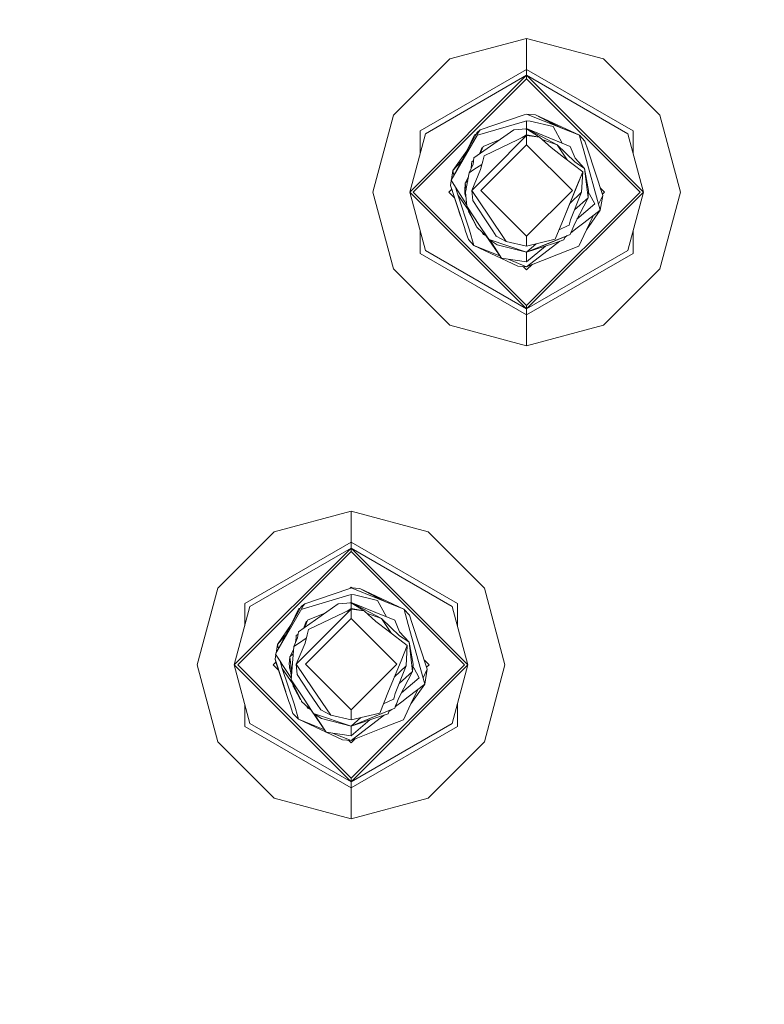
# Model space of a CAD drawing. Units: millimetres. Extents: x 425 to 9305, y -450 to 4102.
# Drawn here: x 7790 to 7867, y 1018 to 1121 of the extents above; entities that cross this region are included whole.
import ezdxf

# ---------------------------------------------------------------- set-up
doc = ezdxf.new("R2010")
doc.units = ezdxf.units.MM
doc.layers.add('1', color=7, linetype='Continuous', true_color=0xffffff)
doc.styles.add('blockfont', font='simplex.shx')
doc.dimstyles.get("Standard").update_dxf_attribs({"dimtxt": 0.18, "dimasz": 0.18, "dimexe": 0.18, "dimexo": 0.0625, "dimgap": 0.09, "dimtad": 0, "dimtih": 1, "dimtoh": 1, "dimdec": 4, "dimzin": 0, "dimdsep": 46, "dimtxsty": 'Standard', "dimcen": 0.09, "dimadec": 0, "dimazin": 0, "dimtfac": 1, "dimtdec": 4, "dimtofl": 0, "dimtmove": 0, "dimatfit": 3, "dimfxl": 1, "dimtolj": 1, "dimtzin": 0, "dimarcsym": 0})

# ---------------------------------------------------------------- blocks, each defined once
blk = doc.blocks.new('_U7')
at = {"layer": '1', "color": 18, "lineweight": 13}
for p, q in [((655.40002, 1198.920756), (655.40002, -413.322486)), ((9065.574628, 1011.112481), (9065.574628, -413.322486)), ((655.40002, -410.147486), (4779.681074, -410.147486)), ((9065.574628, -410.147486), (4941.293574, -410.147486))]:
    blk.add_line(p, q, dxfattribs=at)
at = {"layer": '1', "color": 18, "lineweight": 70}
for points in [[(655.40002, -410.147486), (705.39997, -396.750026), (705.400069, -423.544946)], [(9065.574628, -410.147486), (9015.574677, -423.544946), (9015.574579, -396.750026)]]:
    blk.add_solid(points, dxfattribs=at)
at = {"layer": '1', "color": 18, "linetype": 'Continuous', "lineweight": 13, "insert": (4783.918574, -449.043319), "char_height": 50, "attachment_point": 7, "line_spacing_factor": 0.903614, "style": 'blockfont'}
blk.add_mtext('\\W1.1836;OAL', dxfattribs=at)

msp = doc.modelspace()

# ---------------------------------------------------------------- linework, layer by layer
at = {"layer": '1', "color": 18, "linetype": 'Continuous', "lineweight": 13}
for p, q in [((7842.372161, 1118.849654), (7834.37131, 1116.705794)), ((7850.373488, 1116.705794), (7842.372161, 1118.849654)), ((7842.372161, 1115.622778), (7842.372161, 1118.849654)), ((7828.514319, 1110.848684), (7834.37131, 1116.705794)), ((7850.373488, 1116.705794), (7856.230479, 1110.848684)), ((7842.372161, 1115.622778), (7831.308585, 1109.235306)), ((7842.372161, 1115.622778), (7842.372161, 1115.001578)), ((7853.435737, 1109.235306), (7842.372161, 1115.622778)), ((7830.218535, 1102.847714), (7842.372161, 1115.001578)), ((7830.573779, 1102.847714), (7842.372161, 1114.645977)), ((7831.846934, 1108.924646), (7842.372161, 1115.001578)), ((7842.372161, 1115.001578), (7854.526263, 1102.847714)), ((7842.372161, 1115.001578), (7842.372161, 1114.645977)), ((7852.897864, 1108.924646), (7842.372161, 1115.001578)), ((7842.372161, 1114.645977), (7854.170543, 1102.847714)), ((7842.372161, 1110.958118), (7842.125636, 1110.874314)), ((7842.372161, 1110.958118), (7843.278151, 1110.906262)), ((7847.856265, 1108.759184), (7842.372161, 1110.958118)), ((7828.514319, 1110.848684), (7826.37046, 1102.847714)), ((7842.144233, 1110.194344), (7837.262374, 1108.764787)), ((7837.538463, 1109.316487), (7842.125636, 1110.874314)), ((7842.144233, 1110.194344), (7842.372161, 1110.261221)), ((7842.372161, 1110.261221), (7842.372161, 1109.459538)), ((7842.731696, 1110.24322), (7842.372161, 1110.261221)), ((7842.731696, 1110.24322), (7845.127326, 1109.662552)), ((7845.581208, 1109.671402), (7843.278151, 1110.906262)), ((7843.278151, 1110.906262), (7846.117717, 1109.45632)), ((7843.278151, 1110.906262), (7847.856265, 1108.759184)), ((7856.230479, 1110.848684), (7858.374339, 1102.847714)), ((7831.846934, 1108.924646), (7830.218535, 1102.847714)), ((7831.308585, 1106.915611), (7831.308585, 1109.235306)), ((7837.147456, 1108.957906), (7836.145144, 1107.106585)), ((7836.890918, 1106.398721), (7841.02748, 1109.31756)), ((7837.147456, 1108.957906), (7837.18608, 1109.029312)), ((7837.18608, 1109.029312), (7837.538463, 1109.316487)), ((7837.344867, 1109.071989), (7837.237578, 1108.880896)), ((7837.538463, 1109.316487), (7837.344867, 1109.071989)), ((7841.02748, 1109.31756), (7842.372161, 1109.417219)), ((7842.246755, 1109.407925), (7842.372161, 1109.459538)), ((7842.372161, 1109.459538), (7842.246762, 1109.407925)), ((7842.372161, 1109.459538), (7842.246762, 1109.407925)), ((7842.372161, 1109.459538), (7842.246762, 1109.407925)), ((7842.320202, 1109.413368), (7842.372161, 1109.459538)), ((7842.372161, 1109.459538), (7845.880729, 1108.015675)), ((7842.372161, 1109.459538), (7844.943267, 1108.401556)), ((7845.535975, 1107.780118), (7842.372161, 1109.459538)), ((7842.372161, 1109.417219), (7842.372161, 1108.821888)), ((7842.372161, 1109.417219), (7843.714457, 1108.575721)), ((7846.051266, 1107.94548), (7845.127326, 1109.662552)), ((7845.580963, 1109.671534), (7846.117717, 1109.45632)), ((7846.117717, 1109.45632), (7847.856265, 1108.759184)), ((7852.897864, 1108.924646), (7854.526263, 1102.847714)), ((7853.435737, 1106.91739), (7853.435737, 1109.235306)), ((7837.250693, 1108.819484), (7834.505301, 1104.076524)), ((7836.15039, 1107.138295), (7836.937171, 1108.805198)), ((7837.099625, 1108.869558), (7836.937171, 1108.805198)), ((7837.237578, 1108.880896), (7837.262374, 1108.764787)), ((7839.628169, 1108.330179), (7837.840301, 1107.594271)), ((7839.628034, 1108.330084), (7837.840301, 1107.594271)), ((7839.628034, 1108.330084), (7837.840301, 1107.594271)), ((7839.628034, 1108.330084), (7837.840301, 1107.594271)), ((7842.372161, 1108.73558), (7837.934714, 1106.622)), ((7838.674766, 1105.037827), (7842.372161, 1108.73558)), ((7841.908656, 1108.51481), (7842.372161, 1108.821888)), ((7842.372161, 1108.821888), (7843.714457, 1108.575721)), ((7842.372161, 1108.73558), (7842.372161, 1107.783098)), ((7843.714457, 1108.575721), (7842.372161, 1108.73558)), ((7844.925147, 1107.472915), (7843.714457, 1108.575721)), ((7845.535975, 1107.780118), (7843.98199, 1108.332027)), ((7844.943267, 1108.401556), (7846.904498, 1107.594271)), ((7845.880729, 1108.015675), (7846.904498, 1107.594271)), ((7847.856265, 1108.759184), (7847.872001, 1108.702202)), ((7848.43896, 1108.139415), (7847.856265, 1108.759184)), ((7848.30783, 1107.141871), (7847.872001, 1108.702202)), ((7848.732692, 1107.245941), (7848.43896, 1108.139415)), ((7836.145144, 1107.106585), (7834.505301, 1104.076524)), ((7836.15039, 1107.138295), (7834.708434, 1105.086345)), ((7837.705832, 1107.457299), (7837.46653, 1106.804884)), ((7837.529304, 1106.849178), (7837.689143, 1107.23259)), ((7837.529511, 1106.849325), (7837.840301, 1107.594271)), ((7842.372161, 1107.783098), (7837.609988, 1103.020568)), ((7837.840301, 1107.594271), (7837.689143, 1107.23259)), ((7837.799928, 1107.497669), (7837.705832, 1107.457299)), ((7847.13481, 1103.020568), (7842.372161, 1107.783098)), ((7844.925147, 1107.472915), (7846.216422, 1106.4892)), ((7845.535975, 1107.780118), (7846.56876, 1106.220837)), ((7845.535975, 1107.780118), (7847.398501, 1105.986972)), ((7847.411853, 1106.377024), (7846.904498, 1107.594271)), ((7848.30783, 1107.141871), (7850.036365, 1100.95479)), ((7848.732692, 1107.245941), (7850.292903, 1102.502246)), ((7834.708434, 1105.086345), (7835.578762, 1106.060037)), ((7836.662036, 1105.995793), (7836.640578, 1105.779547)), ((7836.852222, 1106.14038), (7836.662036, 1105.995793)), ((7836.79412, 1105.752487), (7836.890918, 1106.398721)), ((7837.574702, 1105.198164), (7837.796908, 1106.077928)), ((7837.796908, 1106.077928), (7837.934714, 1106.622)), ((7848.209125, 1104.971428), (7846.216422, 1106.4892)), ((7847.398501, 1105.986972), (7847.773772, 1105.72793)), ((7847.411853, 1106.377024), (7848.394614, 1105.298896)), ((7834.556801, 1104.171682), (7834.708434, 1105.086345)), ((7834.556801, 1104.171682), (7834.708434, 1105.086345)), ((7834.708434, 1105.086345), (7834.801053, 1104.623007)), ((7836.013061, 1102.826018), (7836.400729, 1104.865689)), ((7836.79412, 1105.752487), (7836.400729, 1104.865689)), ((7836.400729, 1104.865689), (7836.891871, 1105.19113)), ((7836.640578, 1105.779547), (7836.583697, 1105.278142)), ((7837.574702, 1105.198164), (7836.657268, 1103.020568)), ((7836.657268, 1103.020568), (7838.674766, 1105.037827)), ((7836.891871, 1105.19113), (7837.709791, 1105.733012)), ((7848.209125, 1104.971428), (7846.274119, 1100.219507)), ((7848.209125, 1104.971428), (7847.563964, 1103.387136)), ((7848.394614, 1105.298896), (7847.773772, 1105.72793)), ((7848.08467, 1102.849264), (7848.209125, 1104.971428)), ((7848.766547, 1102.263231), (7848.394614, 1105.298896)), ((7848.81137, 1103.020568), (7848.394614, 1105.298896)), ((7834.451896, 1103.53889), (7834.533736, 1104.032558)), ((7834.451896, 1103.53889), (7834.533736, 1104.032558)), ((7834.505301, 1104.076524), (7834.977847, 1103.34589)), ((7835.933429, 1103.020568), (7835.978251, 1103.777904)), ((7836.321766, 1104.450233), (7835.978251, 1103.777904)), ((7836.317867, 1104.429722), (7835.978251, 1103.777904)), ((7836.31472, 1104.413162), (7835.978251, 1103.777904)), ((7835.978251, 1103.777904), (7836.237826, 1104.008592)), ((7835.978251, 1103.777904), (7836.062809, 1103.087761)), ((7828.514319, 1094.846625), (7826.37046, 1102.847714)), ((7842.372161, 1090.693731), (7830.218535, 1102.847714)), ((7831.846934, 1096.770782), (7830.218535, 1102.847714)), ((7830.573779, 1102.847714), (7842.372161, 1091.049332)), ((7834.269744, 1102.847714), (7834.577842, 1103.155817)), ((7834.269744, 1102.847714), (7834.87968, 1102.23776)), ((7834.451896, 1103.53889), (7834.552508, 1103.233118)), ((7835.149032, 1101.418514), (7834.451896, 1103.53889)), ((7835.894328, 1099.152584), (7834.552508, 1103.233118)), ((7834.879616, 1102.237824), (7834.577833, 1103.155807)), ((7834.977847, 1103.34589), (7835.211974, 1102.98397)), ((7834.977847, 1103.34589), (7835.210544, 1102.574487)), ((7836.126601, 1101.570079), (7835.211974, 1102.98397)), ((7835.933429, 1103.020568), (7836.056098, 1102.349958)), ((7835.943919, 1102.654357), (7835.952006, 1102.919008)), ((7836.14276, 1101.391334), (7836.013061, 1102.826018)), ((7836.657268, 1103.020568), (7838.392478, 1100.458522)), ((7836.755973, 1101.963777), (7836.657268, 1103.020568)), ((7842.372161, 1098.258037), (7837.609988, 1103.020568)), ((7847.13481, 1103.020568), (7842.372161, 1098.258037)), ((7842.372161, 1091.049332), (7854.170543, 1102.847714)), ((7842.372161, 1090.693731), (7854.526263, 1102.847714)), ((7846.274119, 1100.219507), (7847.563964, 1103.387136)), ((7848.08467, 1102.849264), (7846.861554, 1101.662108)), ((7846.947413, 1099.963207), (7848.08467, 1102.849264)), ((7848.81137, 1103.020568), (7848.766547, 1102.263231)), ((7848.800391, 1102.835074), (7848.901015, 1102.648039)), ((7850.034328, 1103.288421), (7850.475055, 1102.847714)), ((7850.252485, 1102.625151), (7850.034387, 1103.288362)), ((7850.252481, 1102.625147), (7850.475055, 1102.847714)), ((7852.897864, 1096.770782), (7854.526263, 1102.847714)), ((7856.230479, 1094.846625), (7858.374339, 1102.847714)), ((7836.306885, 1100.978952), (7835.210544, 1102.574487)), ((7836.436492, 1098.899264), (7835.210544, 1102.574487)), ((7835.943919, 1102.654357), (7836.058919, 1102.318754)), ((7836.755973, 1101.963777), (7837.953311, 1100.155849)), ((7848.766547, 1102.263231), (7847.36195, 1101.01519)), ((7848.766547, 1102.263231), (7847.361987, 1101.015285)), ((7847.411853, 1099.664111), (7848.766547, 1102.263231)), ((7848.901015, 1102.648039), (7849.459392, 1101.609845)), ((7849.860147, 1101.585538), (7850.292903, 1102.502246)), ((7850.292903, 1102.502246), (7850.036365, 1100.95479)), ((7835.505569, 1100.334817), (7835.149032, 1101.418514)), ((7836.18806, 1101.227422), (7836.14276, 1101.391334)), ((7837.482196, 1099.381227), (7836.14276, 1101.391334)), ((7837.203246, 1099.194426), (7836.18806, 1101.227422)), ((7836.30385, 1100.995542), (7836.350184, 1100.74224)), ((7836.30385, 1100.995542), (7836.350184, 1100.74224)), ((7836.324124, 1100.954942), (7836.350184, 1100.74224)), ((7836.47275, 1100.657306), (7836.350184, 1100.74224)), ((7836.527546, 1100.547573), (7836.350184, 1100.74224)), ((7836.350184, 1100.74224), (7837.016326, 1099.528928)), ((7849.459392, 1101.609845), (7847.600555, 1100.026156)), ((7850.036365, 1100.95479), (7848.311645, 1099.633474)), ((7850.036365, 1100.95479), (7848.594409, 1098.90284)), ((7838.837844, 1098.820824), (7837.953311, 1100.155849)), ((7840.250712, 1097.713966), (7838.392478, 1100.458522)), ((7846.274119, 1100.219507), (7845.34238, 1097.932)), ((7846.947413, 1099.963207), (7846.809607, 1099.419255)), ((7849.294253, 1100.386255), (7848.594409, 1098.90284)), ((7831.308585, 1096.460123), (7831.308585, 1098.779818)), ((7836.012107, 1098.795194), (7835.894328, 1099.152584)), ((7836.012107, 1098.795194), (7836.305839, 1097.901721)), ((7836.436492, 1098.899264), (7836.888534, 1097.281952)), ((7837.073546, 1099.362154), (7837.016326, 1099.528928)), ((7837.135804, 1099.329484), (7837.073546, 1099.362154)), ((7837.22375, 1099.154014), (7837.203246, 1099.194426)), ((7837.22375, 1099.154014), (7838.264686, 1098.206181)), ((7838.264686, 1098.206181), (7837.482196, 1099.381227)), ((7837.742219, 1098.681918), (7837.840301, 1098.446865)), ((7837.742248, 1098.681891), (7837.840301, 1098.446865)), ((7837.742248, 1098.681891), (7837.840301, 1098.446865)), ((7837.742248, 1098.681891), (7837.840301, 1098.446865)), ((7839.208823, 1098.261018), (7838.837844, 1098.820824)), ((7846.763831, 1099.397321), (7845.740744, 1098.910021)), ((7846.763831, 1099.397321), (7846.809607, 1099.419255)), ((7846.904498, 1098.446865), (7847.280246, 1099.347849)), ((7846.904498, 1098.446865), (7847.004634, 1098.686833)), ((7846.97108, 1098.606425), (7847.632628, 1099.113245)), ((7847.074036, 1098.85339), (7847.004634, 1098.686833)), ((7847.411853, 1099.664111), (7847.280246, 1099.347849)), ((7848.311645, 1099.633474), (7847.632628, 1099.113245)), ((7848.594409, 1098.90284), (7847.807628, 1097.235937)), ((7847.807628, 1097.235937), (7848.561507, 1098.833103)), ((7848.594409, 1098.90284), (7848.561507, 1098.833103)), ((7853.435737, 1096.460123), (7853.435737, 1098.778038)), ((7836.305839, 1097.901721), (7836.888534, 1097.281952)), ((7838.132352, 1098.326679), (7837.840301, 1098.446865)), ((7838.132369, 1098.326663), (7837.840301, 1098.446865)), ((7838.132417, 1098.32662), (7837.840301, 1098.446865)), ((7839.757663, 1095.95694), (7838.128187, 1098.328361)), ((7838.264686, 1098.206181), (7838.469249, 1097.899575)), ((7838.469249, 1097.899575), (7839.301806, 1097.360987)), ((7842.372161, 1096.581716), (7838.469249, 1097.899575)), ((7839.757663, 1095.95694), (7838.523848, 1097.864255)), ((7840.250712, 1097.713966), (7839.208823, 1098.261018)), ((7842.372161, 1097.230573), (7840.250712, 1097.713966)), ((7842.372161, 1096.581716), (7846.904498, 1098.446865)), ((7842.372161, 1097.230573), (7842.372161, 1098.258037)), ((7845.34238, 1097.932), (7842.372161, 1097.230573)), ((7842.372161, 1095.083136), (7845.834635, 1097.73578)), ((7844.8026, 1097.581882), (7846.904498, 1098.446865)), ((7846.235496, 1097.869415), (7845.155936, 1097.509522)), ((7846.372717, 1098.228024), (7846.235496, 1097.869415)), ((7846.329402, 1098.114827), (7846.598367, 1098.320884)), ((7831.846934, 1096.770782), (7842.372161, 1090.693731)), ((7839.592108, 1096.197877), (7836.888534, 1097.281952)), ((7841.466647, 1095.134873), (7836.888534, 1097.281952)), ((7842.372161, 1096.581716), (7839.301806, 1097.360987)), ((7844.8026, 1097.581882), (7842.372161, 1096.581716)), ((7845.155936, 1097.509522), (7842.372161, 1096.581716)), ((7843.366809, 1097.465462), (7842.372161, 1096.581716)), ((7843.366809, 1097.465462), (7842.372161, 1096.581716)), ((7844.318813, 1097.230517), (7842.372161, 1095.572252)), ((7852.897864, 1096.770782), (7842.372161, 1090.693731)), ((7845.676642, 1096.391816), (7846.653205, 1096.77865)), ((7846.653205, 1096.77865), (7847.807628, 1097.235937)), ((7842.372161, 1090.072532), (7831.308585, 1096.460123)), ((7842.372161, 1095.572252), (7839.757663, 1095.95694)), ((7842.372161, 1095.083136), (7840.445307, 1095.855763)), ((7842.372161, 1095.572252), (7842.372161, 1096.581716)), ((7853.435737, 1096.460123), (7842.372161, 1090.072532)), ((7842.372161, 1095.083136), (7845.676642, 1096.391816)), ((7834.37131, 1088.989515), (7828.514319, 1094.846625)), ((7841.466647, 1095.134873), (7842.372161, 1095.083136)), ((7842.013608, 1095.103622), (7842.372161, 1094.745059)), ((7842.372161, 1094.745059), (7842.931949, 1095.30483)), ((7842.372161, 1095.083136), (7842.393619, 1095.091481)), ((7842.931771, 1095.304652), (7842.393619, 1095.091481)), ((7856.230479, 1094.846625), (7850.373488, 1088.989515)), ((7842.372161, 1090.693731), (7842.372161, 1091.049332)), ((7842.372161, 1090.072532), (7842.372161, 1090.693731)), ((7842.372161, 1090.072532), (7842.372161, 1086.845655)), ((7842.372161, 1086.845655), (7834.37131, 1088.989515)), ((7850.373488, 1088.989515), (7842.372161, 1086.845655)), ((7824.112159, 1069.629688), (7816.111308, 1067.485828)), ((7832.113486, 1067.485828), (7824.112159, 1069.629688)), ((7824.112159, 1066.402812), (7824.112159, 1069.629688)), ((7810.254317, 1061.628718), (7816.111308, 1067.485828)), ((7832.113486, 1067.485828), (7837.970477, 1061.628718)), ((7824.112159, 1066.402812), (7813.048583, 1060.01522)), ((7824.112159, 1066.402812), (7824.112159, 1065.781612)), ((7835.175735, 1060.01522), (7824.112159, 1066.402812)), ((7811.958533, 1053.627629), (7824.112159, 1065.781612)), ((7812.313777, 1053.627629), (7824.112159, 1065.426011)), ((7813.586932, 1059.70468), (7824.112159, 1065.781612)), ((7824.112159, 1065.781612), (7836.266261, 1053.627629)), ((7824.112159, 1065.781612), (7824.112159, 1065.426011)), ((7834.637862, 1059.70468), (7824.112159, 1065.781612)), ((7824.112159, 1065.426011), (7835.910541, 1053.627629)), ((7810.254317, 1061.628718), (7808.110457, 1053.627629)), ((7823.884231, 1060.881872), (7819.002372, 1059.452195)), ((7819.27846, 1060.003896), (7823.865634, 1061.561723)), ((7824.112159, 1061.645527), (7823.865634, 1061.561723)), ((7823.884231, 1060.881872), (7824.112159, 1060.948629)), ((7823.983755, 1061.601877), (7824.112159, 1061.730284)), ((7824.112159, 1061.730284), (7824.202065, 1061.640381)), ((7824.112159, 1061.645527), (7825.018149, 1061.593671)), ((7829.596263, 1059.446592), (7824.112159, 1061.645527)), ((7824.112159, 1060.948629), (7824.112159, 1060.146947)), ((7824.471694, 1060.930629), (7824.112159, 1060.948629)), ((7824.471694, 1060.930629), (7826.867324, 1060.34996)), ((7827.321942, 1060.358516), (7825.018149, 1061.593671)), ((7825.018149, 1061.593671), (7827.857715, 1060.143728)), ((7825.018149, 1061.593671), (7829.596263, 1059.446592)), ((7837.970477, 1061.628718), (7840.114337, 1053.627629)), ((7813.048583, 1057.695605), (7813.048583, 1060.01522)), ((7818.630916, 1057.086129), (7822.767478, 1060.004968)), ((7818.887454, 1059.645314), (7818.926078, 1059.71684)), ((7818.926078, 1059.71684), (7819.27846, 1060.003896)), ((7819.084865, 1059.759397), (7818.977576, 1059.568305)), ((7819.27846, 1060.003896), (7819.084865, 1059.759397)), ((7822.767478, 1060.004968), (7824.112159, 1060.104747)), ((7824.112159, 1060.146947), (7823.987056, 1060.095464)), ((7824.112159, 1060.146947), (7823.98707, 1060.095465)), ((7824.060341, 1060.100902), (7824.112159, 1060.146947)), ((7824.112159, 1060.146947), (7827.620727, 1058.703084)), ((7824.112159, 1060.146947), (7826.683265, 1059.088964)), ((7827.275973, 1058.467645), (7824.112159, 1060.146947)), ((7824.112159, 1060.104747), (7824.112159, 1059.509296)), ((7824.112159, 1060.104747), (7825.454455, 1059.263129)), ((7827.791217, 1058.632974), (7826.867324, 1060.34996)), ((7827.321697, 1060.358647), (7827.857715, 1060.143728)), ((7827.857715, 1060.143728), (7829.596263, 1059.446592)), ((7835.175735, 1057.697385), (7835.175735, 1060.01522)), ((7813.586932, 1059.70468), (7811.958533, 1053.627629)), ((7818.990691, 1059.506893), (7816.245299, 1054.763932)), ((7818.887454, 1059.645314), (7817.885142, 1057.794113)), ((7817.890388, 1057.825703), (7818.677169, 1059.492607)), ((7818.677169, 1059.492607), (7818.839619, 1059.556966)), ((7818.839619, 1059.556965), (7818.677169, 1059.492607)), ((7818.977576, 1059.568305), (7819.002372, 1059.452195)), ((7821.368572, 1059.017873), (7819.580298, 1058.281798)), ((7821.368278, 1059.017665), (7819.580298, 1058.281798)), ((7824.112159, 1059.422989), (7819.674712, 1057.309408)), ((7820.414763, 1055.725355), (7824.112159, 1059.422989)), ((7823.648654, 1059.202219), (7824.112159, 1059.509296)), ((7824.112159, 1059.509296), (7825.454455, 1059.263129)), ((7824.112159, 1059.422989), (7824.112159, 1058.470506)), ((7825.454455, 1059.263129), (7824.112159, 1059.422989)), ((7826.665145, 1058.160324), (7825.454455, 1059.263129)), ((7827.275973, 1058.467645), (7825.721901, 1059.019515)), ((7826.683265, 1059.088964), (7828.644496, 1058.281798)), ((7827.620727, 1058.703084), (7828.644496, 1058.281798)), ((7829.596263, 1059.446592), (7829.611999, 1059.389729)), ((7830.178958, 1058.826823), (7829.596263, 1059.446592)), ((7830.047828, 1057.829399), (7829.611999, 1059.389729)), ((7830.47269, 1057.933469), (7830.178958, 1058.826823)), ((7834.637862, 1059.70468), (7836.266261, 1053.627629)), ((7817.885142, 1057.794113), (7816.245299, 1054.763932)), ((7817.890388, 1057.825703), (7816.448432, 1055.773754)), ((7819.44583, 1058.144707), (7819.206492, 1057.492267)), ((7819.26927, 1057.536565), (7819.429141, 1057.919998)), ((7819.269439, 1057.536683), (7819.580298, 1058.281798)), ((7824.112159, 1058.470506), (7819.349986, 1053.707976)), ((7819.580298, 1058.281798), (7819.429141, 1057.919998)), ((7819.539881, 1058.185059), (7819.44583, 1058.144707)), ((7828.874808, 1053.707976), (7824.112159, 1058.470506)), ((7826.665145, 1058.160324), (7827.95642, 1057.176728)), ((7827.275973, 1058.467645), (7828.308627, 1056.908464)), ((7827.275973, 1058.467645), (7829.138499, 1056.67438)), ((7829.151851, 1057.064552), (7828.644496, 1058.281798)), ((7830.047828, 1057.829399), (7831.776362, 1051.642198)), ((7830.47269, 1057.933469), (7832.032901, 1053.189654)), ((7816.448432, 1055.773754), (7817.318652, 1056.747326)), ((7818.402034, 1056.683321), (7818.380576, 1056.466956)), ((7818.59224, 1056.827923), (7818.402034, 1056.683321)), ((7818.534118, 1056.439895), (7818.630916, 1057.086129)), ((7819.3147, 1055.885691), (7819.536906, 1056.765456)), ((7819.536906, 1056.765456), (7819.674712, 1057.309408)), ((7829.949122, 1055.658955), (7827.95642, 1057.176728)), ((7829.138499, 1056.67438), (7829.51377, 1056.415338)), ((7829.151851, 1057.064552), (7830.134612, 1055.986304)), ((7816.296799, 1054.859096), (7816.448432, 1055.773754)), ((7816.296799, 1054.859096), (7816.448432, 1055.773754)), ((7816.448432, 1055.773754), (7816.541048, 1055.310431)), ((7818.534118, 1056.439895), (7818.140727, 1055.553098)), ((7818.140727, 1055.553098), (7818.631869, 1055.878539)), ((7818.380576, 1056.466956), (7818.323695, 1055.965551)), ((7819.3147, 1055.885691), (7818.397265, 1053.707976)), ((7818.397265, 1053.707976), (7820.414763, 1055.725355)), ((7818.631869, 1055.878539), (7819.449753, 1056.420397)), ((7829.949122, 1055.658955), (7829.303962, 1054.074545)), ((7830.134612, 1055.986304), (7829.51377, 1056.415338)), ((7829.824668, 1053.536672), (7829.949122, 1055.658955)), ((7830.506545, 1052.95064), (7830.134612, 1055.986304)), ((7830.551368, 1053.707976), (7830.134612, 1055.986304)), ((7816.191894, 1054.226298), (7816.273735, 1054.719973)), ((7816.245299, 1054.763932), (7816.717845, 1054.033418)), ((7818.118071, 1055.247966), (7817.718249, 1054.465432)), ((7818.116758, 1055.230281), (7817.718249, 1054.465432)), ((7818.115679, 1055.215748), (7817.718249, 1054.465432)), ((7817.718249, 1054.465432), (7818.08411, 1054.790579)), ((7817.882758, 1052.078743), (7818.140727, 1055.553098)), ((7810.254317, 1045.626659), (7808.110457, 1053.627629)), ((7824.112159, 1041.473765), (7811.958533, 1053.627629)), ((7813.586932, 1047.550697), (7811.958533, 1053.627629)), ((7812.313777, 1053.627629), (7824.112159, 1041.829366)), ((7816.009742, 1053.627629), (7816.29495, 1053.912846)), ((7816.009742, 1053.627629), (7816.574362, 1053.063001)), ((7816.292506, 1053.920526), (7816.191894, 1054.226298)), ((7816.889029, 1052.105923), (7816.191894, 1054.226298)), ((7817.634326, 1049.840112), (7816.292506, 1053.920526)), ((7816.717845, 1054.033418), (7816.951972, 1053.671498)), ((7816.717845, 1054.033418), (7816.950541, 1053.261895)), ((7817.893006, 1052.21676), (7816.951972, 1053.671498)), ((7817.673427, 1053.707976), (7817.718249, 1054.465432)), ((7817.673427, 1053.707976), (7817.908368, 1052.423661)), ((7817.673427, 1053.707976), (7817.908368, 1052.423661)), ((7817.683917, 1053.341884), (7817.692001, 1053.606439)), ((7817.718249, 1054.465432), (7817.931024, 1052.728794)), ((7818.397265, 1053.707976), (7820.132476, 1051.14593)), ((7818.495971, 1052.651186), (7818.397265, 1053.707976)), ((7824.112159, 1048.945565), (7819.349986, 1053.707976)), ((7828.874808, 1053.707976), (7824.112159, 1048.945565)), ((7824.112159, 1041.829366), (7835.910541, 1053.627629)), ((7824.112159, 1041.473765), (7836.266261, 1053.627629)), ((7828.014117, 1050.906915), (7829.303962, 1054.074545)), ((7830.551368, 1053.707976), (7830.506545, 1052.95064)), ((7831.728998, 1054.11367), (7832.215053, 1053.627629)), ((7831.969583, 1053.382171), (7832.215053, 1053.627629)), ((7834.637862, 1047.550697), (7836.266261, 1053.627629)), ((7837.970477, 1045.626659), (7840.114337, 1053.627629)), ((7818.046909, 1051.666321), (7816.950541, 1053.261895)), ((7818.17649, 1049.586673), (7816.950541, 1053.261895)), ((7817.683917, 1053.341884), (7817.805106, 1052.988145)), ((7818.495971, 1052.651186), (7819.693309, 1050.843377)), ((7829.824668, 1053.536672), (7828.60158, 1052.349619)), ((7828.687411, 1050.650616), (7829.824668, 1053.536672)), ((7830.506545, 1052.95064), (7829.101948, 1051.702599)), ((7830.506545, 1052.95064), (7829.101985, 1051.702693)), ((7829.151851, 1050.351519), (7830.506545, 1052.95064)), ((7830.540389, 1053.522482), (7830.641013, 1053.335447)), ((7830.641013, 1053.335447), (7831.199389, 1052.297253)), ((7831.600147, 1052.272951), (7832.032901, 1053.189654)), ((7832.032901, 1053.189654), (7831.776362, 1051.642198)), ((7817.303834, 1050.845124), (7816.889029, 1052.105923)), ((7817.928058, 1051.91483), (7817.882758, 1052.078743)), ((7819.222194, 1050.068636), (7817.882758, 1052.078743)), ((7818.943244, 1049.881835), (7817.928058, 1051.91483)), ((7818.043878, 1051.682889), (7818.090182, 1051.429767)), ((7818.043878, 1051.682889), (7818.090182, 1051.429767)), ((7818.064141, 1051.642311), (7818.090182, 1051.429767)), ((7831.199389, 1052.297253), (7829.340638, 1050.713728)), ((7831.776362, 1051.642198), (7830.051642, 1050.320883)), ((7831.776362, 1051.642198), (7830.334407, 1049.590368)), ((7818.212657, 1051.344896), (7818.090182, 1051.429767)), ((7818.267435, 1051.235198), (7818.090182, 1051.429767)), ((7818.267435, 1051.235198), (7818.090182, 1051.429767)), ((7818.090182, 1051.429767), (7818.756324, 1050.216336)), ((7820.577842, 1049.508233), (7819.693309, 1050.843377)), ((7821.99071, 1048.401375), (7820.132476, 1051.14593)), ((7828.014117, 1050.906915), (7827.082377, 1048.619528)), ((7828.687411, 1050.650616), (7828.549605, 1050.106664)), ((7831.034219, 1051.073639), (7830.334407, 1049.590368)), ((7813.048583, 1047.240157), (7813.048583, 1049.559733)), ((7817.752105, 1049.482603), (7817.634326, 1049.840112)), ((7817.752105, 1049.482603), (7818.045836, 1048.589248)), ((7818.17649, 1049.586673), (7818.628531, 1047.969479)), ((7818.813544, 1050.049681), (7818.756324, 1050.216336)), ((7818.875722, 1050.017052), (7818.813544, 1050.049681)), ((7818.963748, 1049.841542), (7818.943244, 1049.881835)), ((7818.963748, 1049.841542), (7820.004683, 1048.89359)), ((7820.004683, 1048.89359), (7819.222194, 1050.068636)), ((7820.948821, 1048.948426), (7820.577842, 1049.508233)), ((7828.503829, 1050.084729), (7827.480707, 1049.597413)), ((7828.503829, 1050.084729), (7828.549605, 1050.106664)), ((7829.020244, 1050.035257), (7828.644496, 1049.134273)), ((7828.711078, 1049.293833), (7829.372626, 1049.800653)), ((7828.814034, 1049.540799), (7828.744632, 1049.374242)), ((7829.151851, 1050.351519), (7829.020244, 1050.035257)), ((7830.051642, 1050.320883), (7829.372626, 1049.800653)), ((7830.334407, 1049.590368), (7829.547626, 1047.923345)), ((7829.547626, 1047.923345), (7830.301505, 1049.520511)), ((7830.334407, 1049.590368), (7830.301505, 1049.520511)), ((7835.175735, 1047.240157), (7835.175735, 1049.557953)), ((7818.045836, 1048.589248), (7818.628531, 1047.969479)), ((7819.482206, 1049.369396), (7819.580298, 1049.134273)), ((7819.482206, 1049.369396), (7819.580298, 1049.134273)), ((7819.482206, 1049.369396), (7819.580298, 1049.134273)), ((7819.87238, 1049.014075), (7819.580298, 1049.134273)), ((7819.872397, 1049.014059), (7819.580298, 1049.134273)), ((7819.872404, 1049.014053), (7819.580298, 1049.134273)), ((7821.497661, 1046.644349), (7819.868165, 1049.015798)), ((7820.004683, 1048.89359), (7820.209247, 1048.586983)), ((7820.209247, 1048.586983), (7821.041804, 1048.048515)), ((7824.112159, 1047.269125), (7820.209247, 1048.586983)), ((7821.497661, 1046.644349), (7820.263873, 1048.551653)), ((7821.99071, 1048.401375), (7820.948821, 1048.948426)), ((7824.112159, 1047.269125), (7828.644496, 1049.134273)), ((7824.112159, 1047.917981), (7824.112159, 1048.945565)), ((7827.082377, 1048.619528), (7824.112159, 1047.917981)), ((7826.542598, 1048.269291), (7828.644496, 1049.134273)), ((7827.975493, 1048.556824), (7826.895934, 1048.196931)), ((7828.112705, 1048.915428), (7827.975493, 1048.556824)), ((7828.069392, 1048.80223), (7828.338365, 1049.008293)), ((7828.644496, 1049.134273), (7828.744632, 1049.374242)), ((7813.586932, 1047.550697), (7824.112159, 1041.473765)), ((7821.332048, 1046.885369), (7818.628531, 1047.969479)), ((7823.206645, 1045.822401), (7818.628531, 1047.969479)), ((7824.112159, 1047.269125), (7821.041804, 1048.048515)), ((7824.112159, 1047.917981), (7821.99071, 1048.401375)), ((7824.112159, 1045.770545), (7827.574633, 1048.423189)), ((7824.112159, 1047.269125), (7826.542598, 1048.269291)), ((7826.895934, 1048.196931), (7824.112159, 1047.269125)), ((7825.106868, 1048.152925), (7824.112159, 1047.269125)), ((7826.058715, 1047.917894), (7824.112159, 1046.259661)), ((7834.637862, 1047.550697), (7824.112159, 1041.473765)), ((7828.393203, 1047.466059), (7827.41664, 1047.079224)), ((7828.393203, 1047.466059), (7829.547626, 1047.923345)), ((7824.112159, 1040.852566), (7813.048583, 1047.240157)), ((7824.112159, 1046.259661), (7821.497661, 1046.644349)), ((7824.112159, 1045.770545), (7822.18547, 1046.543147)), ((7824.112159, 1046.259661), (7824.112159, 1047.269125)), ((7835.175735, 1047.240157), (7824.112159, 1040.852566)), ((7824.112159, 1045.770545), (7827.41664, 1047.079224)), ((7816.111308, 1039.769549), (7810.254317, 1045.626659)), ((7823.206645, 1045.822401), (7824.112159, 1045.770545)), ((7823.851801, 1045.785455), (7824.112159, 1045.525093)), ((7824.112159, 1045.525093), (7824.518587, 1045.931503)), ((7824.112159, 1045.770545), (7824.518565, 1045.931481)), ((7824.112159, 1045.770545), (7824.133616, 1045.778889)), ((7824.518388, 1045.931304), (7824.133616, 1045.778889)), ((7837.970477, 1045.626659), (7832.113486, 1039.769549)), ((7824.112159, 1041.473765), (7824.112159, 1041.829366)), ((7824.112159, 1040.852566), (7824.112159, 1041.473765)), ((7824.112159, 1040.852566), (7824.112159, 1037.625689)), ((7824.112159, 1037.625689), (7816.111308, 1039.769549)), ((7832.113486, 1039.769549), (7824.112159, 1037.625689))]:
    msp.add_line(p, q, dxfattribs=at)

# ---------------------------------------------------------------- dimensions: what is measured, and where the dimension line sits
dim = msp.add_linear_dim(base=(655.40002, -410.147486), p1=(9065.574628, 1146.049995), p2=(655.40002, 1200.508256), text='\\C18;OAL', dimstyle='Standard', override={"dimtxt": 50, "dimasz": 50, "dimexe": 3.175, "dimexo": 1.5875, "dimgap": 1.5875, "dimtih": 1, "dimtoh": 1, "dimdec": 1, "dimlfac": 0.03937, "dimdsep": 46, "dimlunit": 2, "dimpost": '', "dimtxsty": 'blockfont', "dimsah": 1, "dimse1": 0, "dimse2": 0, "dimsd1": 0, "dimsd2": 0, "dimclrd": 18, "dimclre": 18, "dimclrt": 18, "dimtol": 0, "dimtm": -0.1, "dimtfac": 1, "dimtdec": 2, "dimtofl": 1, "dimtmove": 0, "dimlwd": 13, "dimlwe": 13}, dxfattribs=at)
dim.commit()
dim.dimension.update_dxf_attribs({"geometry": '_U7', "text_midpoint": (4860.487324, -410.147486), "dimtype": 160})

doc.saveas('drawing.dxf')
